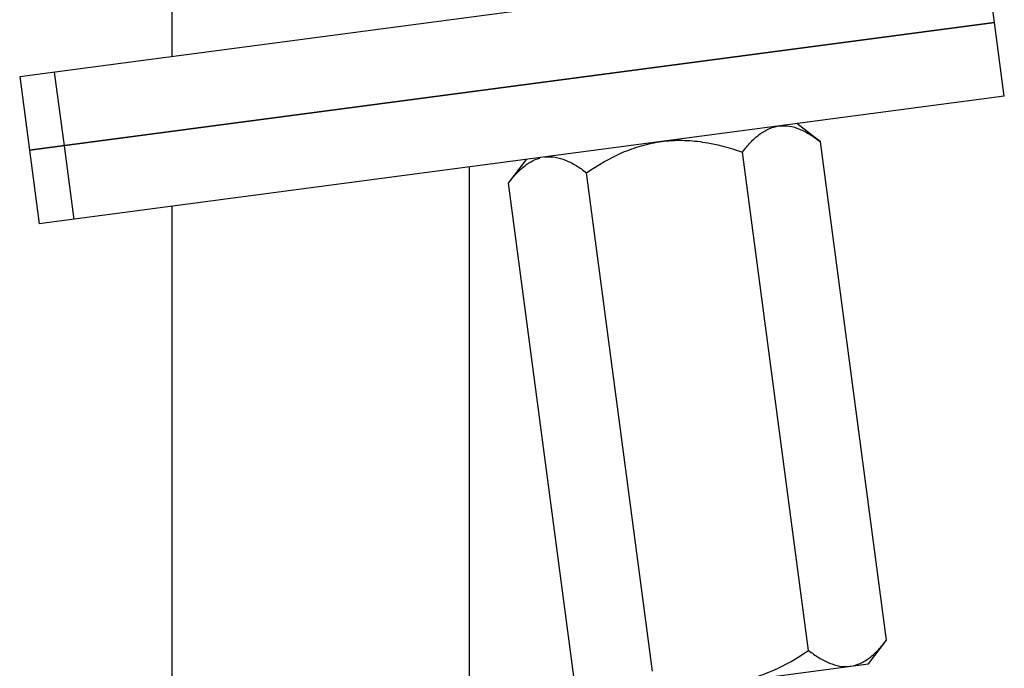
# Model space of a CAD drawing. Units: millimetres. Extents: x -2658 to -1086, y 1396 to 1905.
# Drawn here: x -2637 to -2597, y 1667 to 1693 of the extents above; entities that cross this region are included whole.
import ezdxf

# ---------------------------------------------------------------- set-up
doc = ezdxf.new("R2010")
doc.units = ezdxf.units.MM
doc.header["$LTSCALE"] = 204.1875
for name, color, linetype in [('62783_03_A0_BL5', 7, 'CONTINUOUS'), ('E503_09_00_BL8', 7, 'CONTINUOUS'), ('E503_10_00_BL9', 7, 'CONTINUOUS'), ('E503_12_00_BL10', 7, 'CONTINUOUS')]:
    doc.layers.add(name, color=color, linetype=linetype)

msp = doc.modelspace()

# ---------------------------------------------------------------- linework, layer by layer
at = {"layer": '62783_03_A0_BL5', "linetype": 'Continuous'}
for p, q in [((-2630.442, 1691.276), (-2630.442, 1710.795)), ((-2618.442, 1540.8), (-2618.442, 1686.815)), ((-2630.442, 1540.8), (-2630.442, 1685.223))]:
    msp.add_line(p, q, dxfattribs=at)
at = {"layer": 'E503_09_00_BL8', "linetype": 'Continuous'}
for p, q in [((-2636.602, 1690.459), (-2597.653, 1695.624)), ((-2597.258, 1692.65), (-2597.653, 1695.624)), ((-2597.259, 1692.65), (-2636.208, 1687.485)), ((-2634.8, 1687.672), (-2635.194, 1690.646)), ((-2636.602, 1690.459), (-2636.208, 1687.485))]:
    msp.add_line(p, q, dxfattribs=at)
at = {"layer": 'E503_10_00_BL9', "linetype": 'Continuous'}
for p, q in [((-2636.208, 1687.485), (-2597.259, 1692.65)), ((-2596.864, 1689.676), (-2597.258, 1692.65)), ((-2596.864, 1689.676), (-2635.813, 1684.511)), ((-2636.208, 1687.485), (-2635.814, 1684.511)), ((-2634.405, 1684.698), (-2634.8, 1687.672))]:
    msp.add_line(p, q, dxfattribs=at)
at = {"layer": 'E503_12_00_BL10', "linetype": 'Continuous'}
for p, q in [((-2604.285, 1687.834), (-2605.241, 1688.565)), ((-2601.617, 1667.712), (-2604.285, 1687.834)), ((-2604.765, 1667.294), (-2607.433, 1687.416)), ((-2616.877, 1686.164), (-2616.145, 1687.119)), ((-2611.061, 1666.459), (-2613.729, 1686.581)), ((-2614.209, 1666.042), (-2616.877, 1686.164)), ((-2602.349, 1666.756), (-2601.617, 1667.712)), ((-2613.253, 1665.31), (-2602.349, 1666.756))]:
    msp.add_line(p, q, dxfattribs=at)
for points, start_tangent, end_tangent in [([(-2605.971, 1688.468), (-2605.553, 1688.462), (-2605.129, 1688.34), (-2604.705, 1688.123), (-2604.285, 1687.834)], (0.991322, 0.131453), (0.793922, -0.60802)), ([(-2607.433, 1687.416), (-2607.104, 1687.805), (-2606.751, 1688.125), (-2606.373, 1688.353), (-2605.971, 1688.468)], (0.60802, 0.793922), (0.991322, 0.131453)), ([(-2613.729, 1686.581), (-2612.284, 1687.391), (-2611.504, 1687.672), (-2610.693, 1687.842)], (0.827878, 0.560908), (0.991322, 0.131453)), ([(-2610.693, 1687.842), (-2609.865, 1687.89), (-2609.039, 1687.821), (-2607.433, 1687.416)], (0.991322, 0.131453), (0.945453, -0.325758)), ([(-2616.877, 1686.164), (-2616.588, 1686.509), (-2616.282, 1686.803), (-2615.611, 1687.175)], (0.60802, 0.793922), (0.962171, 0.272446)), ([(-2615.415, 1687.216), (-2614.997, 1687.209), (-2614.572, 1687.088), (-2614.148, 1686.871), (-2613.729, 1686.581)], (0.991322, 0.131453), (0.793922, -0.60802)), ([(-2603.079, 1666.659), (-2602.678, 1666.775), (-2602.299, 1667.003), (-2601.946, 1667.323), (-2601.617, 1667.712)], (0.991322, 0.131453), (0.60802, 0.793922)), ([(-2607.801, 1666.033), (-2606.99, 1666.203), (-2606.21, 1666.485), (-2604.765, 1667.294)], (0.991322, 0.131453), (0.827878, 0.560908)), ([(-2604.765, 1667.294), (-2604.346, 1667.005), (-2603.922, 1666.788), (-2603.497, 1666.666), (-2603.079, 1666.659)], (0.793922, -0.60802), (0.991322, 0.131453))]:
    msp.add_spline(points, degree=3, dxfattribs=dict(at, start_tangent=start_tangent, end_tangent=end_tangent))

doc.saveas('drawing.dxf')
